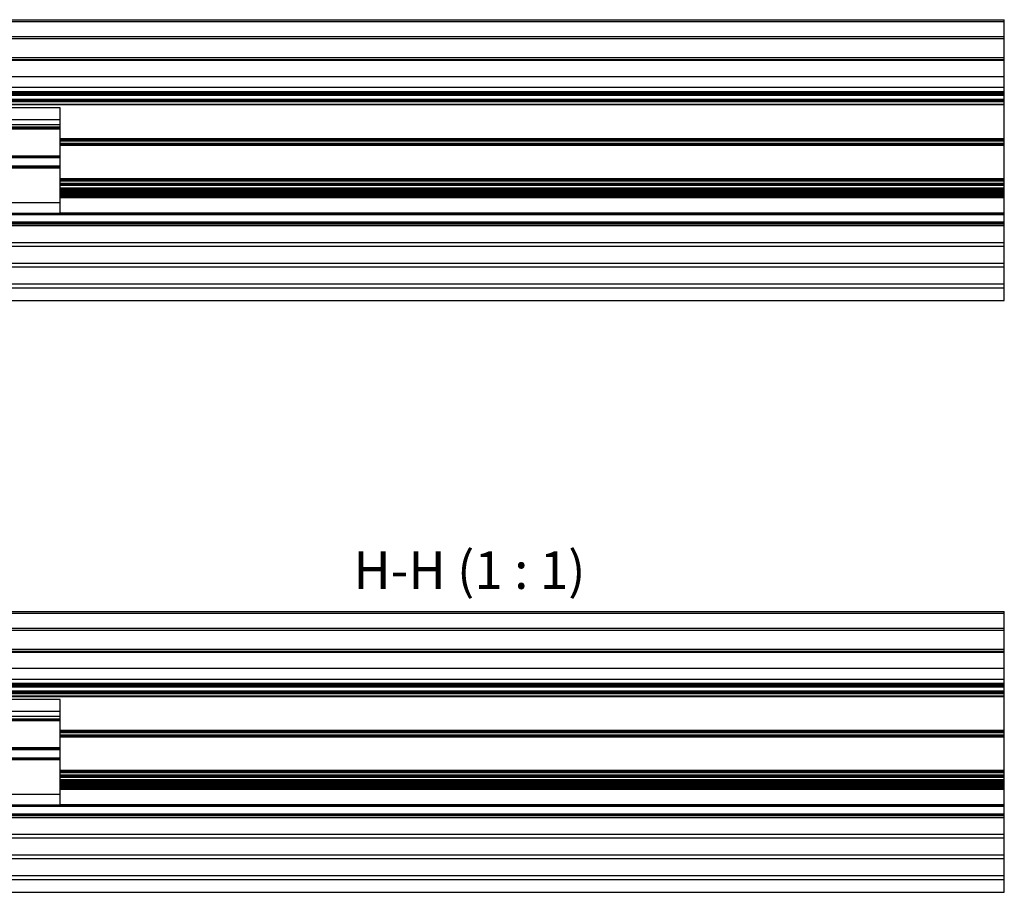
# Model space of a CAD drawing. Units: inches. Extents: x 123850 to 127503, y 194489 to 197300.
# Drawn here: x 125867 to 126130, y 195659 to 195892 of the extents above; entities that cross this region are included whole.
import ezdxf

# ---------------------------------------------------------------- set-up
doc = ezdxf.new("R2010")
doc.units = ezdxf.units.IN
doc.header["$MEASUREMENT"] = 0
doc.styles.add('SLDTEXTSTYLE4', font='TXT', dxfattribs={"width": 0.681818})

msp = doc.modelspace()

# ---------------------------------------------------------------- linework, layer by layer
at = {"color": 7, "linetype": 'Continuous', "lineweight": 25}
for p, q in [((125129.886, 195892.282), (126129.886, 195892.282)), ((125129.886, 195891.782), (126129.886, 195891.782)), ((126129.886, 195891.782), (126129.886, 195892.282)), ((126129.886, 195887.782), (126129.886, 195891.782)), ((125129.886, 195887.782), (126129.886, 195887.782)), ((126129.886, 195887.282), (126129.886, 195887.782)), ((125129.886, 195887.282), (126129.886, 195887.282)), ((126129.886, 195882.182), (126129.886, 195887.282)), ((125129.886, 195882.182), (126129.886, 195882.182)), ((126129.886, 195881.682), (126129.886, 195882.182)), ((125129.886, 195881.682), (126129.886, 195881.682)), ((125129.886, 195881.49), (126129.886, 195881.49)), ((125129.886, 195881.479), (126129.886, 195881.479)), ((125129.886, 195881.447), (126129.886, 195881.447)), ((126129.886, 195881.49), (126129.886, 195881.682)), ((126129.886, 195881.479), (126129.886, 195881.49)), ((126129.886, 195881.447), (126129.886, 195881.479)), ((126129.886, 195877.118), (126129.886, 195881.447)), ((125129.886, 195877.118), (126129.886, 195877.118)), ((126129.886, 195874.229), (126129.886, 195877.118)), ((125129.886, 195874.229), (126129.886, 195874.229)), ((125129.886, 195873.129), (126129.886, 195873.129)), ((125129.886, 195873.055), (126129.886, 195873.055)), ((125129.886, 195872.949), (126129.886, 195872.949)), ((125129.886, 195872.822), (126129.886, 195872.822)), ((125129.886, 195872.674), (126129.886, 195872.674)), ((125129.886, 195872.504), (126129.886, 195872.504)), ((125129.886, 195872.324), (126129.886, 195872.324)), ((125129.886, 195872.134), (126129.886, 195872.134)), ((126129.886, 195873.129), (126129.886, 195874.229)), ((126129.886, 195873.055), (126129.886, 195873.129)), ((126129.886, 195872.949), (126129.886, 195873.055)), ((126129.886, 195872.822), (126129.886, 195872.949)), ((126129.886, 195872.674), (126129.886, 195872.822)), ((126129.886, 195872.504), (126129.886, 195872.674)), ((126129.886, 195872.324), (126129.886, 195872.504)), ((126129.886, 195872.134), (126129.886, 195872.324)), ((126129.886, 195871.076), (126129.886, 195872.134)), ((125129.886, 195871.076), (126129.886, 195871.076)), ((125129.886, 195870.917), (126129.886, 195870.917)), ((125129.886, 195870.769), (126129.886, 195870.769)), ((125129.886, 195870.642), (126129.886, 195870.642)), ((125129.886, 195870.526), (126129.886, 195870.526)), ((125129.886, 195870.451), (126129.886, 195870.451)), ((125129.886, 195870.399), (126129.886, 195870.399)), ((125129.886, 195869.763), (126129.886, 195869.763)), ((125129.886, 195869.617), (126129.886, 195869.617)), ((126129.886, 195870.917), (126129.886, 195871.076)), ((126129.886, 195870.769), (126129.886, 195870.917)), ((126129.886, 195870.642), (126129.886, 195870.769)), ((126129.886, 195870.526), (126129.886, 195870.642)), ((126129.886, 195870.451), (126129.886, 195870.526)), ((126129.886, 195870.399), (126129.886, 195870.451)), ((126129.886, 195869.763), (126129.886, 195870.399)), ((126129.886, 195869.617), (126129.886, 195869.763)), ((126129.886, 195860.566), (126129.886, 195869.617)), ((125877.886, 195868.789), (125839.886, 195868.789)), ((125877.886, 195860.566), (125877.886, 195868.789)), ((125839.886, 195864.289), (125877.886, 195864.289)), ((125839.886, 195863.646), (125877.886, 195863.646)), ((125839.886, 195863.625), (125877.886, 195863.625)), ((125839.886, 195863.572), (125877.886, 195863.572)), ((125839.886, 195863.498), (125877.886, 195863.498)), ((125839.886, 195863.392), (125877.886, 195863.392)), ((125839.886, 195863.276), (125877.886, 195863.276)), ((125839.886, 195863.138), (125877.886, 195863.138)), ((125877.886, 195860.566), (126129.886, 195860.566)), ((125877.886, 195860.429), (125877.886, 195860.566)), ((125877.886, 195860.429), (126129.886, 195860.429)), ((125877.886, 195860.302), (125877.886, 195860.429)), ((125877.886, 195860.302), (126129.886, 195860.302)), ((125877.886, 195860.196), (125877.886, 195860.302)), ((125877.886, 195860.196), (126129.886, 195860.196)), ((125877.886, 195860.111), (125877.886, 195860.196)), ((125877.886, 195860.111), (126129.886, 195860.111)), ((125877.886, 195860.059), (125877.886, 195860.111)), ((125877.886, 195860.059), (126129.886, 195860.059)), ((125877.886, 195860.037), (125877.886, 195860.059)), ((125877.886, 195860.037), (126129.886, 195860.037)), ((125877.886, 195860.027), (125877.886, 195860.037)), ((125877.886, 195860.027), (126129.886, 195860.027)), ((125877.886, 195859.995), (125877.886, 195860.027)), ((125877.886, 195859.995), (126129.886, 195859.995)), ((125877.886, 195859.942), (125877.886, 195859.995)), ((125877.886, 195859.942), (126129.886, 195859.942)), ((125877.886, 195859.339), (125877.886, 195859.942)), ((125877.886, 195859.339), (126129.886, 195859.339)), ((125877.886, 195859.296), (125877.886, 195859.339)), ((125877.886, 195859.296), (126129.886, 195859.296)), ((125877.886, 195859.254), (125877.886, 195859.296)), ((125877.886, 195859.254), (126129.886, 195859.254)), ((125877.886, 195859.243), (125877.886, 195859.254)), ((125877.886, 195859.243), (126129.886, 195859.243)), ((125877.886, 195859.222), (125877.886, 195859.243)), ((125877.886, 195859.222), (126129.886, 195859.222)), ((125877.886, 195859.18), (125877.886, 195859.222)), ((125877.886, 195859.18), (126129.886, 195859.18)), ((125877.886, 195859.106), (125877.886, 195859.18)), ((125877.886, 195859.106), (126129.886, 195859.106)), ((125877.886, 195859), (125877.886, 195859.106)), ((125877.886, 195859), (126129.886, 195859)), ((125877.886, 195858.894), (125877.886, 195859)), ((125877.886, 195858.894), (126129.886, 195858.894)), ((125877.886, 195858.767), (125877.886, 195858.894)), ((125877.886, 195858.767), (126129.886, 195858.767)), ((125877.886, 195849.867), (125877.886, 195858.767)), ((126129.886, 195860.429), (126129.886, 195860.566)), ((126129.886, 195860.302), (126129.886, 195860.429)), ((126129.886, 195860.196), (126129.886, 195860.302)), ((126129.886, 195860.111), (126129.886, 195860.196)), ((126129.886, 195860.059), (126129.886, 195860.111)), ((126129.886, 195860.037), (126129.886, 195860.059)), ((126129.886, 195860.027), (126129.886, 195860.037)), ((126129.886, 195859.995), (126129.886, 195860.027)), ((126129.886, 195859.942), (126129.886, 195859.995)), ((126129.886, 195859.339), (126129.886, 195859.942)), ((126129.886, 195859.296), (126129.886, 195859.339)), ((126129.886, 195859.254), (126129.886, 195859.296)), ((126129.886, 195859.243), (126129.886, 195859.254)), ((126129.886, 195859.222), (126129.886, 195859.243)), ((126129.886, 195859.18), (126129.886, 195859.222)), ((126129.886, 195859.106), (126129.886, 195859.18)), ((126129.886, 195859), (126129.886, 195859.106)), ((126129.886, 195858.894), (126129.886, 195859)), ((126129.886, 195858.767), (126129.886, 195858.894)), ((126129.886, 195849.867), (126129.886, 195858.767)), ((125839.886, 195855.941), (125877.886, 195855.941)), ((125839.886, 195855.814), (125877.886, 195855.814)), ((125839.886, 195855.698), (125877.886, 195855.698)), ((125839.886, 195855.592), (125877.886, 195855.592)), ((125839.886, 195855.508), (125877.886, 195855.508)), ((125839.886, 195855.455), (125877.886, 195855.455)), ((125877.886, 195855.444), (125839.886, 195855.444)), ((125839.886, 195853.243), (125877.886, 195853.243)), ((125839.886, 195853.222), (125877.886, 195853.222)), ((125839.886, 195853.18), (125877.886, 195853.18)), ((125839.886, 195853.095), (125877.886, 195853.095)), ((125839.886, 195852.989), (125877.886, 195852.989)), ((125839.886, 195852.872), (125877.886, 195852.872)), ((125839.886, 195852.745), (125877.886, 195852.745)), ((125877.886, 195849.867), (126129.886, 195849.867)), ((125877.886, 195849.729), (125877.886, 195849.867)), ((125877.886, 195849.729), (126129.886, 195849.729)), ((125877.886, 195849.602), (125877.886, 195849.729)), ((125877.886, 195849.602), (126129.886, 195849.602)), ((125877.886, 195849.497), (125877.886, 195849.602)), ((125877.886, 195849.497), (126129.886, 195849.497)), ((125877.886, 195849.412), (125877.886, 195849.497)), ((125877.886, 195849.412), (126129.886, 195849.412)), ((125877.886, 195849.359), (125877.886, 195849.412)), ((125877.886, 195849.359), (126129.886, 195849.359)), ((125877.886, 195849.348), (125877.886, 195849.359)), ((125877.886, 195849.348), (126129.886, 195849.348)), ((125877.886, 195849.327), (125877.886, 195849.348)), ((125877.886, 195849.327), (126129.886, 195849.327)), ((125877.886, 195849.295), (125877.886, 195849.327)), ((125877.886, 195849.295), (126129.886, 195849.295)), ((125877.886, 195849.242), (125877.886, 195849.295)), ((125877.886, 195849.242), (126129.886, 195849.242)), ((125877.886, 195848.639), (125877.886, 195849.242)), ((125877.886, 195848.639), (126129.886, 195848.639)), ((125877.886, 195848.597), (125877.886, 195848.639)), ((125877.886, 195848.597), (126129.886, 195848.597)), ((125877.886, 195848.554), (125877.886, 195848.597)), ((125877.886, 195848.554), (126129.886, 195848.554)), ((125877.886, 195848.544), (125877.886, 195848.554)), ((125877.886, 195848.544), (126129.886, 195848.544)), ((125877.886, 195848.523), (125877.886, 195848.544)), ((125877.886, 195848.523), (126129.886, 195848.523)), ((125877.886, 195848.481), (125877.886, 195848.523)), ((125877.886, 195848.481), (126129.886, 195848.481)), ((125877.886, 195848.406), (125877.886, 195848.481)), ((125877.886, 195848.406), (126129.886, 195848.406)), ((125877.886, 195848.311), (125877.886, 195848.406)), ((125877.886, 195848.311), (126129.886, 195848.311)), ((125877.886, 195848.195), (125877.886, 195848.311)), ((125877.886, 195848.195), (126129.886, 195848.195)), ((125877.886, 195848.067), (125877.886, 195848.195)), ((125877.886, 195848.067), (126129.886, 195848.067)), ((125877.886, 195847.422), (125877.886, 195848.067)), ((126129.886, 195849.729), (126129.886, 195849.867)), ((126129.886, 195849.602), (126129.886, 195849.729)), ((126129.886, 195849.497), (126129.886, 195849.602)), ((126129.886, 195849.412), (126129.886, 195849.497)), ((126129.886, 195849.359), (126129.886, 195849.412)), ((126129.886, 195849.348), (126129.886, 195849.359)), ((126129.886, 195849.327), (126129.886, 195849.348)), ((126129.886, 195849.295), (126129.886, 195849.327)), ((126129.886, 195849.242), (126129.886, 195849.295)), ((126129.886, 195848.639), (126129.886, 195849.242)), ((126129.886, 195848.597), (126129.886, 195848.639)), ((126129.886, 195848.554), (126129.886, 195848.597)), ((126129.886, 195848.544), (126129.886, 195848.554)), ((126129.886, 195848.523), (126129.886, 195848.544)), ((126129.886, 195848.481), (126129.886, 195848.523)), ((126129.886, 195848.406), (126129.886, 195848.481)), ((126129.886, 195848.311), (126129.886, 195848.406)), ((126129.886, 195848.195), (126129.886, 195848.311)), ((126129.886, 195848.067), (126129.886, 195848.195)), ((126129.886, 195847.422), (126129.886, 195848.067)), ((125877.886, 195847.422), (126129.886, 195847.422)), ((125877.886, 195847.051), (125877.886, 195847.422)), ((125877.886, 195847.051), (126129.886, 195847.051)), ((125877.886, 195846.702), (125877.886, 195847.051)), ((125877.886, 195846.702), (126129.886, 195846.702)), ((125877.886, 195846.364), (125877.886, 195846.702)), ((125877.886, 195846.364), (126129.886, 195846.364)), ((125877.886, 195846.036), (125877.886, 195846.364)), ((125877.886, 195846.036), (126129.886, 195846.036)), ((125877.886, 195845.729), (125877.886, 195846.036)), ((125877.886, 195845.729), (126129.886, 195845.729)), ((125877.886, 195845.453), (125877.886, 195845.729)), ((125877.886, 195845.453), (126129.886, 195845.453)), ((125877.886, 195845.21), (125877.886, 195845.453)), ((126129.886, 195847.051), (126129.886, 195847.422)), ((126129.886, 195846.702), (126129.886, 195847.051)), ((126129.886, 195846.364), (126129.886, 195846.702)), ((126129.886, 195846.036), (126129.886, 195846.364)), ((126129.886, 195845.729), (126129.886, 195846.036)), ((126129.886, 195845.453), (126129.886, 195845.729)), ((126129.886, 195845.21), (126129.886, 195845.453)), ((125877.886, 195843.406), (125839.886, 195843.406)), ((125877.886, 195845.21), (126129.886, 195845.21)), ((125877.886, 195844.999), (125877.886, 195845.21)), ((125877.886, 195844.999), (126129.886, 195844.999)), ((125877.886, 195844.829), (125877.886, 195844.999)), ((125877.886, 195844.829), (126129.886, 195844.829)), ((125877.886, 195840.733), (125877.886, 195844.829)), ((126129.886, 195844.999), (126129.886, 195845.21)), ((126129.886, 195844.829), (126129.886, 195844.999)), ((126129.886, 195840.733), (126129.886, 195844.829)), ((125665.93, 195840.543), (126129.886, 195840.543)), ((125665.93, 195840.416), (126129.886, 195840.416)), ((125665.93, 195840.278), (126129.886, 195840.278)), ((125877.886, 195840.574), (125839.886, 195840.574)), ((125877.886, 195840.733), (126129.886, 195840.733)), ((125877.886, 195840.659), (125877.886, 195840.733)), ((125877.886, 195840.659), (126129.886, 195840.659)), ((125877.886, 195840.574), (125877.886, 195840.659)), ((126129.886, 195840.659), (126129.886, 195840.733)), ((126129.886, 195840.543), (126129.886, 195840.659)), ((126129.886, 195840.416), (126129.886, 195840.543)), ((126129.886, 195840.278), (126129.886, 195840.416)), ((126129.886, 195838.289), (126129.886, 195840.278)), ((125665.93, 195838.289), (126129.886, 195838.289)), ((125665.93, 195838.162), (126129.886, 195838.162)), ((125665.93, 195838.034), (126129.886, 195838.034)), ((125665.93, 195837.929), (126129.886, 195837.929)), ((125665.93, 195837.855), (126129.886, 195837.855)), ((125665.93, 195837.802), (126129.886, 195837.802)), ((125665.93, 195837.799), (126129.886, 195837.799)), ((126129.886, 195838.162), (126129.886, 195838.289)), ((126129.886, 195838.034), (126129.886, 195838.162)), ((126129.886, 195837.929), (126129.886, 195838.034)), ((126129.886, 195837.855), (126129.886, 195837.929)), ((126129.886, 195837.802), (126129.886, 195837.855)), ((126129.886, 195837.799), (126129.886, 195837.802)), ((126129.886, 195837.299), (126129.886, 195837.799)), ((126129.886, 195832.799), (126129.886, 195837.299)), ((126129.886, 195831.799), (126129.886, 195832.799)), ((125665.93, 195831.799), (126129.886, 195831.799)), ((126129.886, 195827.299), (126129.886, 195831.799)), ((125665.93, 195827.299), (126129.886, 195827.299)), ((126129.886, 195826.299), (126129.886, 195827.299)), ((125665.93, 195826.299), (126129.886, 195826.299)), ((126129.886, 195821.799), (126129.886, 195826.299)), ((125665.43, 195821.799), (126129.886, 195821.799)), ((126129.886, 195820.699), (126129.886, 195821.799)), ((125129.886, 195820.699), (126129.886, 195820.699)), ((126129.886, 195817.299), (126129.886, 195820.699)), ((125129.886, 195817.299), (126129.886, 195817.299)), ((125129.886, 195734.301), (126129.886, 195734.301)), ((125129.886, 195733.801), (126129.886, 195733.801)), ((126129.886, 195733.801), (126129.886, 195734.301)), ((126129.886, 195729.801), (126129.886, 195733.801)), ((125129.886, 195729.801), (126129.886, 195729.801)), ((126129.886, 195729.301), (126129.886, 195729.801)), ((125129.886, 195729.301), (126129.886, 195729.301)), ((126129.886, 195724.201), (126129.886, 195729.301)), ((125129.886, 195724.201), (126129.886, 195724.201)), ((125129.886, 195723.701), (126129.886, 195723.701)), ((125129.886, 195723.509), (126129.886, 195723.509)), ((125129.886, 195723.499), (126129.886, 195723.499)), ((125129.886, 195723.467), (126129.886, 195723.467)), ((126129.886, 195723.701), (126129.886, 195724.201)), ((126129.886, 195723.509), (126129.886, 195723.701)), ((126129.886, 195723.499), (126129.886, 195723.509)), ((126129.886, 195723.467), (126129.886, 195723.499)), ((126129.886, 195719.138), (126129.886, 195723.467)), ((125129.886, 195719.138), (126129.886, 195719.138)), ((126129.886, 195716.249), (126129.886, 195719.138)), ((125129.886, 195716.249), (126129.886, 195716.249)), ((125129.886, 195715.149), (126129.886, 195715.149)), ((125129.886, 195715.074), (126129.886, 195715.074)), ((125129.886, 195714.968), (126129.886, 195714.968)), ((125129.886, 195714.842), (126129.886, 195714.842)), ((125129.886, 195714.693), (126129.886, 195714.693)), ((125129.886, 195714.524), (126129.886, 195714.524)), ((125129.886, 195714.344), (126129.886, 195714.344)), ((125129.886, 195714.154), (126129.886, 195714.154)), ((126129.886, 195715.149), (126129.886, 195716.249)), ((126129.886, 195715.074), (126129.886, 195715.149)), ((126129.886, 195714.968), (126129.886, 195715.074)), ((126129.886, 195714.842), (126129.886, 195714.968)), ((126129.886, 195714.693), (126129.886, 195714.842)), ((126129.886, 195714.524), (126129.886, 195714.693)), ((126129.886, 195714.344), (126129.886, 195714.524)), ((126129.886, 195714.154), (126129.886, 195714.344)), ((126129.886, 195713.095), (126129.886, 195714.154)), ((125129.886, 195713.095), (126129.886, 195713.095)), ((125129.886, 195712.936), (126129.886, 195712.936)), ((125129.886, 195712.789), (126129.886, 195712.789)), ((125129.886, 195712.662), (126129.886, 195712.662)), ((125129.886, 195712.545), (126129.886, 195712.545)), ((125129.886, 195712.471), (126129.886, 195712.471)), ((125129.886, 195712.418), (126129.886, 195712.418)), ((125129.886, 195711.783), (126129.886, 195711.783)), ((125129.886, 195711.637), (126129.886, 195711.637)), ((126129.886, 195712.936), (126129.886, 195713.095)), ((126129.886, 195712.789), (126129.886, 195712.936)), ((126129.886, 195712.662), (126129.886, 195712.789)), ((126129.886, 195712.545), (126129.886, 195712.662)), ((126129.886, 195712.471), (126129.886, 195712.545)), ((126129.886, 195712.418), (126129.886, 195712.471)), ((126129.886, 195711.783), (126129.886, 195712.418)), ((126129.886, 195711.637), (126129.886, 195711.783)), ((126129.886, 195702.586), (126129.886, 195711.637)), ((125877.886, 195710.808), (125839.886, 195710.808)), ((125877.886, 195702.586), (125877.886, 195710.808)), ((125839.886, 195706.308), (125877.886, 195706.308)), ((125839.886, 195705.666), (125877.886, 195705.666)), ((125839.886, 195705.645), (125877.886, 195705.645)), ((125839.886, 195705.592), (125877.886, 195705.592)), ((125839.886, 195705.518), (125877.886, 195705.518)), ((125839.886, 195705.412), (125877.886, 195705.412)), ((125839.886, 195705.296), (125877.886, 195705.296)), ((125839.886, 195705.158), (125877.886, 195705.158)), ((125877.886, 195702.586), (126129.886, 195702.586)), ((125877.886, 195702.449), (125877.886, 195702.586)), ((125877.886, 195702.449), (126129.886, 195702.449)), ((125877.886, 195702.321), (125877.886, 195702.449)), ((125877.886, 195702.321), (126129.886, 195702.321)), ((125877.886, 195702.216), (125877.886, 195702.321)), ((125877.886, 195702.216), (126129.886, 195702.216)), ((125877.886, 195702.131), (125877.886, 195702.216)), ((125877.886, 195702.131), (126129.886, 195702.131)), ((125877.886, 195702.078), (125877.886, 195702.131)), ((125877.886, 195702.078), (126129.886, 195702.078)), ((125877.886, 195702.057), (125877.886, 195702.078)), ((125877.886, 195702.057), (126129.886, 195702.057)), ((125877.886, 195702.046), (125877.886, 195702.057)), ((125877.886, 195702.046), (126129.886, 195702.046)), ((125877.886, 195702.014), (125877.886, 195702.046)), ((125877.886, 195702.014), (126129.886, 195702.014)), ((125877.886, 195701.962), (125877.886, 195702.014)), ((125877.886, 195701.962), (126129.886, 195701.962)), ((125877.886, 195701.358), (125877.886, 195701.962)), ((125877.886, 195701.358), (126129.886, 195701.358)), ((125877.886, 195701.316), (125877.886, 195701.358)), ((125877.886, 195701.316), (126129.886, 195701.316)), ((125877.886, 195701.274), (125877.886, 195701.316)), ((125877.886, 195701.274), (126129.886, 195701.274)), ((125877.886, 195701.263), (125877.886, 195701.274)), ((125877.886, 195701.263), (126129.886, 195701.263)), ((125877.886, 195701.242), (125877.886, 195701.263)), ((125877.886, 195701.242), (126129.886, 195701.242)), ((125877.886, 195701.2), (125877.886, 195701.242)), ((125877.886, 195701.2), (126129.886, 195701.2)), ((125877.886, 195701.126), (125877.886, 195701.2)), ((125877.886, 195701.126), (126129.886, 195701.126)), ((125877.886, 195701.02), (125877.886, 195701.126)), ((125877.886, 195701.02), (126129.886, 195701.02)), ((125877.886, 195700.914), (125877.886, 195701.02)), ((125877.886, 195700.914), (126129.886, 195700.914)), ((125877.886, 195700.787), (125877.886, 195700.914)), ((125877.886, 195700.787), (126129.886, 195700.787)), ((125877.886, 195691.887), (125877.886, 195700.787)), ((126129.886, 195702.449), (126129.886, 195702.586)), ((126129.886, 195702.321), (126129.886, 195702.449)), ((126129.886, 195702.216), (126129.886, 195702.321)), ((126129.886, 195702.131), (126129.886, 195702.216)), ((126129.886, 195702.078), (126129.886, 195702.131)), ((126129.886, 195702.057), (126129.886, 195702.078)), ((126129.886, 195702.046), (126129.886, 195702.057)), ((126129.886, 195702.014), (126129.886, 195702.046)), ((126129.886, 195701.962), (126129.886, 195702.014)), ((126129.886, 195701.358), (126129.886, 195701.962)), ((126129.886, 195701.316), (126129.886, 195701.358)), ((126129.886, 195701.274), (126129.886, 195701.316)), ((126129.886, 195701.263), (126129.886, 195701.274)), ((126129.886, 195701.242), (126129.886, 195701.263)), ((126129.886, 195701.2), (126129.886, 195701.242)), ((126129.886, 195701.126), (126129.886, 195701.2)), ((126129.886, 195701.02), (126129.886, 195701.126)), ((126129.886, 195700.914), (126129.886, 195701.02)), ((126129.886, 195700.787), (126129.886, 195700.914)), ((126129.886, 195691.887), (126129.886, 195700.787)), ((125839.886, 195697.961), (125877.886, 195697.961)), ((125839.886, 195697.834), (125877.886, 195697.834)), ((125839.886, 195697.718), (125877.886, 195697.718)), ((125839.886, 195697.612), (125877.886, 195697.612)), ((125839.886, 195697.527), (125877.886, 195697.527)), ((125839.886, 195697.474), (125877.886, 195697.474)), ((125877.886, 195697.464), (125839.886, 195697.464)), ((125839.886, 195695.263), (125877.886, 195695.263)), ((125839.886, 195695.241), (125877.886, 195695.241)), ((125839.886, 195695.199), (125877.886, 195695.199)), ((125839.886, 195695.114), (125877.886, 195695.114)), ((125839.886, 195695.008), (125877.886, 195695.008)), ((125839.886, 195694.892), (125877.886, 195694.892)), ((125839.886, 195694.765), (125877.886, 195694.765)), ((125877.886, 195691.887), (126129.886, 195691.887)), ((125877.886, 195691.749), (125877.886, 195691.887)), ((125877.886, 195691.749), (126129.886, 195691.749)), ((125877.886, 195691.622), (125877.886, 195691.749)), ((125877.886, 195691.622), (126129.886, 195691.622)), ((125877.886, 195691.516), (125877.886, 195691.622)), ((125877.886, 195691.516), (126129.886, 195691.516)), ((125877.886, 195691.431), (125877.886, 195691.516)), ((125877.886, 195691.431), (126129.886, 195691.431)), ((125877.886, 195691.379), (125877.886, 195691.431)), ((125877.886, 195691.379), (126129.886, 195691.379)), ((125877.886, 195691.368), (125877.886, 195691.379)), ((125877.886, 195691.368), (126129.886, 195691.368)), ((125877.886, 195691.346), (125877.886, 195691.368)), ((125877.886, 195691.346), (126129.886, 195691.346)), ((125877.886, 195691.315), (125877.886, 195691.346)), ((125877.886, 195691.315), (126129.886, 195691.315)), ((125877.886, 195691.262), (125877.886, 195691.315)), ((125877.886, 195691.262), (126129.886, 195691.262)), ((125877.886, 195690.659), (125877.886, 195691.262)), ((125877.886, 195690.659), (126129.886, 195690.659)), ((125877.886, 195690.616), (125877.886, 195690.659)), ((125877.886, 195690.616), (126129.886, 195690.616)), ((125877.886, 195690.574), (125877.886, 195690.616)), ((125877.886, 195690.574), (126129.886, 195690.574)), ((125877.886, 195690.564), (125877.886, 195690.574)), ((125877.886, 195690.564), (126129.886, 195690.564)), ((125877.886, 195690.542), (125877.886, 195690.564)), ((125877.886, 195690.542), (126129.886, 195690.542)), ((125877.886, 195690.5), (125877.886, 195690.542)), ((125877.886, 195690.5), (126129.886, 195690.5)), ((125877.886, 195690.426), (125877.886, 195690.5)), ((125877.886, 195690.426), (126129.886, 195690.426)), ((125877.886, 195690.33), (125877.886, 195690.426)), ((125877.886, 195690.33), (126129.886, 195690.33)), ((125877.886, 195690.214), (125877.886, 195690.33)), ((126129.886, 195691.749), (126129.886, 195691.887)), ((126129.886, 195691.622), (126129.886, 195691.749)), ((126129.886, 195691.516), (126129.886, 195691.622)), ((126129.886, 195691.431), (126129.886, 195691.516)), ((126129.886, 195691.379), (126129.886, 195691.431)), ((126129.886, 195691.368), (126129.886, 195691.379)), ((126129.886, 195691.346), (126129.886, 195691.368)), ((126129.886, 195691.315), (126129.886, 195691.346)), ((126129.886, 195691.262), (126129.886, 195691.315)), ((126129.886, 195690.659), (126129.886, 195691.262)), ((126129.886, 195690.616), (126129.886, 195690.659)), ((126129.886, 195690.574), (126129.886, 195690.616)), ((126129.886, 195690.564), (126129.886, 195690.574)), ((126129.886, 195690.542), (126129.886, 195690.564)), ((126129.886, 195690.5), (126129.886, 195690.542)), ((126129.886, 195690.426), (126129.886, 195690.5)), ((126129.886, 195690.33), (126129.886, 195690.426)), ((126129.886, 195690.214), (126129.886, 195690.33)), ((125877.886, 195690.214), (126129.886, 195690.214)), ((125877.886, 195690.087), (125877.886, 195690.214)), ((125877.886, 195690.087), (126129.886, 195690.087)), ((125877.886, 195689.442), (125877.886, 195690.087)), ((125877.886, 195689.442), (126129.886, 195689.442)), ((125877.886, 195689.071), (125877.886, 195689.442)), ((125877.886, 195689.071), (126129.886, 195689.071)), ((125877.886, 195688.722), (125877.886, 195689.071)), ((125877.886, 195688.722), (126129.886, 195688.722)), ((125877.886, 195688.383), (125877.886, 195688.722)), ((125877.886, 195688.383), (126129.886, 195688.383)), ((125877.886, 195688.055), (125877.886, 195688.383)), ((125877.886, 195688.055), (126129.886, 195688.055)), ((125877.886, 195687.748), (125877.886, 195688.055)), ((125877.886, 195687.748), (126129.886, 195687.748)), ((125877.886, 195687.473), (125877.886, 195687.748)), ((126129.886, 195690.087), (126129.886, 195690.214)), ((126129.886, 195689.442), (126129.886, 195690.087)), ((126129.886, 195689.071), (126129.886, 195689.442)), ((126129.886, 195688.722), (126129.886, 195689.071)), ((126129.886, 195688.383), (126129.886, 195688.722)), ((126129.886, 195688.055), (126129.886, 195688.383)), ((126129.886, 195687.748), (126129.886, 195688.055)), ((126129.886, 195687.473), (126129.886, 195687.748)), ((125877.886, 195685.426), (125839.886, 195685.426)), ((125877.886, 195687.473), (126129.886, 195687.473)), ((125877.886, 195687.23), (125877.886, 195687.473)), ((125877.886, 195687.23), (126129.886, 195687.23)), ((125877.886, 195687.018), (125877.886, 195687.23)), ((125877.886, 195687.018), (126129.886, 195687.018)), ((125877.886, 195686.849), (125877.886, 195687.018)), ((125877.886, 195686.849), (126129.886, 195686.849)), ((125877.886, 195682.753), (125877.886, 195686.849)), ((126129.886, 195687.23), (126129.886, 195687.473)), ((126129.886, 195687.018), (126129.886, 195687.23)), ((126129.886, 195686.849), (126129.886, 195687.018)), ((126129.886, 195682.753), (126129.886, 195686.849)), ((125665.93, 195682.563), (126129.886, 195682.563)), ((125665.93, 195682.435), (126129.886, 195682.435)), ((125877.886, 195682.593), (125839.886, 195682.593)), ((125877.886, 195682.753), (126129.886, 195682.753)), ((125877.886, 195682.679), (125877.886, 195682.753)), ((125877.886, 195682.679), (126129.886, 195682.679)), ((125877.886, 195682.593), (125877.886, 195682.679)), ((126129.886, 195682.679), (126129.886, 195682.753)), ((126129.886, 195682.563), (126129.886, 195682.679)), ((126129.886, 195682.435), (126129.886, 195682.563)), ((126129.886, 195682.298), (126129.886, 195682.435)), ((125665.93, 195682.298), (126129.886, 195682.298)), ((125665.93, 195680.308), (126129.886, 195680.308)), ((125665.93, 195680.181), (126129.886, 195680.181)), ((125665.93, 195680.054), (126129.886, 195680.054)), ((125665.93, 195679.948), (126129.886, 195679.948)), ((125665.93, 195679.874), (126129.886, 195679.874)), ((125665.93, 195679.821), (126129.886, 195679.821)), ((125665.93, 195679.819), (126129.886, 195679.819)), ((126129.886, 195680.308), (126129.886, 195682.298)), ((126129.886, 195680.181), (126129.886, 195680.308)), ((126129.886, 195680.054), (126129.886, 195680.181)), ((126129.886, 195679.948), (126129.886, 195680.054)), ((126129.886, 195679.874), (126129.886, 195679.948)), ((126129.886, 195679.821), (126129.886, 195679.874)), ((126129.886, 195679.819), (126129.886, 195679.821)), ((126129.886, 195679.319), (126129.886, 195679.819)), ((126129.886, 195674.819), (126129.886, 195679.319)), ((126129.886, 195673.819), (126129.886, 195674.819)), ((125665.93, 195673.819), (126129.886, 195673.819)), ((126129.886, 195669.319), (126129.886, 195673.819)), ((125665.93, 195669.319), (126129.886, 195669.319)), ((126129.886, 195668.319), (126129.886, 195669.319)), ((125665.93, 195668.319), (126129.886, 195668.319)), ((126129.886, 195663.819), (126129.886, 195668.319)), ((125129.886, 195662.719), (126129.886, 195662.719)), ((125665.43, 195663.819), (126129.886, 195663.819)), ((126129.886, 195662.719), (126129.886, 195663.819)), ((126129.886, 195659.319), (126129.886, 195662.719)), ((125129.886, 195659.319), (126129.886, 195659.319))]:
    msp.add_line(p, q, dxfattribs=at)
at = {"color": 5, "linetype": 'Continuous', "lineweight": 25}
for p, q in [((125877.886, 195868.789), (125839.886, 195868.789)), ((125877.886, 195840.574), (125877.886, 195868.789)), ((125877.886, 195840.574), (125839.886, 195840.574)), ((125877.886, 195710.808), (125839.886, 195710.808)), ((125877.886, 195682.593), (125877.886, 195710.808)), ((125877.886, 195682.593), (125839.886, 195682.593))]:
    msp.add_line(p, q, dxfattribs=at)
at = {"color": 8, "linetype": 'Continuous', "lineweight": 25}
for p, q in [((125839.886, 195865.646), (125877.886, 195865.646)), ((125665.93, 195837.299), (126129.886, 195837.299)), ((125665.93, 195832.799), (126129.886, 195832.799)), ((125839.886, 195707.666), (125877.886, 195707.666)), ((125665.93, 195679.319), (126129.886, 195679.319)), ((125665.93, 195674.819), (126129.886, 195674.819))]:
    msp.add_line(p, q, dxfattribs=at)

# ---------------------------------------------------------------- texts
at = {"color": 7, "linetype": 'Continuous', "lineweight": 0, "insert": (125987.113, 195750.319), "char_height": 10, "attachment_point": 2, "style": 'SLDTEXTSTYLE4'}
msp.add_mtext('H-H (1 : 1)', dxfattribs=at)

doc.saveas('drawing.dxf')
